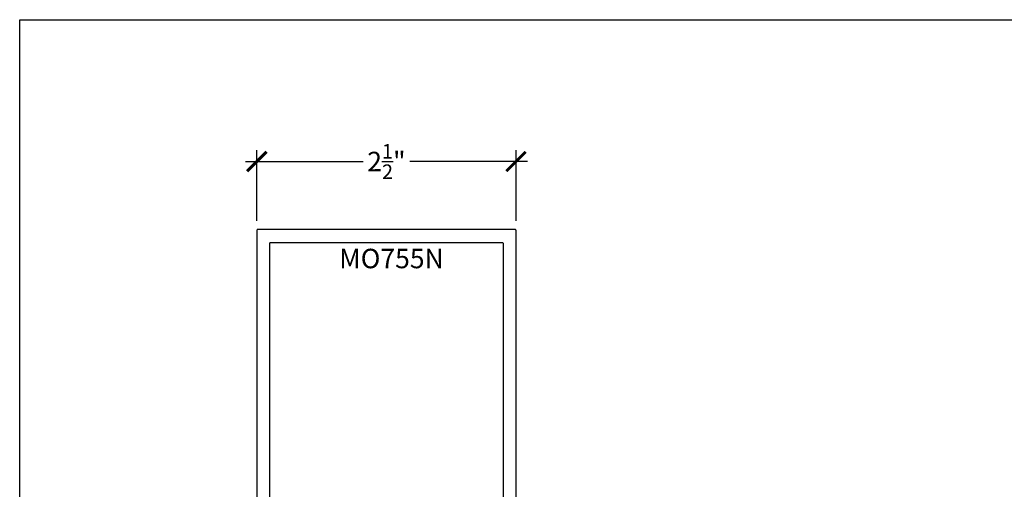
# Model space of a CAD drawing. Units: inches. Extents: x 0 to 108, y -4 to 43.
# Drawn here: x 76 to 85, y 33 to 37 of the extents above; entities that cross this region are included whole.
import ezdxf

# ---------------------------------------------------------------- set-up
doc = ezdxf.new("R2010")
doc.units = ezdxf.units.IN
doc.header["$LTSCALE"] = 0.5
doc.header["$MEASUREMENT"] = 0
for name, color, linetype in [('Arcadia-Dim', 4, 'Continuous'), ('Arcadia-Profile', 5, 'Continuous'), ('Arcadia-Text', 3, 'Continuous')]:
    doc.layers.add(name, color=color, linetype=linetype)
doc.layers.add('Arcadia-Mview', color=6, linetype='Continuous', plot=False)
doc.styles.get("Standard").update_dxf_attribs({"font": 'ARIALN.TTF'})
doc.dimstyles.new('Arcadia-2', dxfattribs={"dimscale": 2, "dimtxt": 0.0938, "dimasz": 0.0938, "dimexe": 0.0546, "dimexo": 0.0469, "dimgap": 0.0469, "dimtad": 0, "dimtih": 1, "dimdec": 4, "dimrnd": 0.0625, "dimzin": 3, "dimdsep": 46, "dimlunit": 4, "dimtxsty": 'Standard', "dimblk": 'ARCHTICK', "dimcen": 0.0469, "dimdle": 0.0546, "dimclrd": 256, "dimclre": 256, "dimclrt": 256, "dimadec": 0, "dimazin": 0, "dimtfac": 0.75, "dimtix": 1, "dimtmove": 2, "dimatfit": 3, "dimfxl": 1, "dimtolj": 1, "dimtzin": 3, "dimlwd": -3, "dimlwe": -3, "dimarcsym": 0})

# ---------------------------------------------------------------- blocks, each defined once
blk = doc.blocks.new('_ArchTick')
at = {"color": 0, "linetype": 'ByBlock', "lineweight": -3, "const_width": 0.15}
blk.add_lwpolyline([(-0.5, -0.5), (0.5, 0.5)], dxfattribs=at)
blk = doc.blocks.new('*D72')
at = {"layer": 'Arcadia-Dim', "lineweight": -3}
for p, q in [((78.2874, 35.3778), (78.2874, 36.059)), ((80.7874, 35.3778), (80.7874, 36.059)), ((78.1782, 35.9498), (79.3115, 35.9498)), ((80.8966, 35.9498), (79.7633, 35.9498))]:
    blk.add_line(p, q, dxfattribs=at)
at = {"layer": 'Defpoints', "color": 0, "lineweight": -3}
for p in [(80.7874, 35.9498), (78.2874, 35.284), (80.7874, 35.284)]:
    blk.add_point(p, dxfattribs=at)
at = {"layer": 'Arcadia-Dim', "lineweight": -3, "xscale": 0.1876, "yscale": 0.1876, "zscale": 0.1876, "rotation": 180}
blk.add_blockref('_ArchTick', (78.2874, 35.9498), dxfattribs=at)
at = {"layer": 'Arcadia-Dim', "lineweight": -3, "xscale": 0.1876, "yscale": 0.1876, "zscale": 0.1876}
blk.add_blockref('_ArchTick', (80.7874, 35.9498), dxfattribs=at)
at = {"layer": 'Arcadia-Dim', "lineweight": -3, "insert": (79.5374, 35.9498), "char_height": 0.1876, "attachment_point": 5}
blk.add_mtext('\\A1;2{\\H0.75x;\\S1/2;}"', dxfattribs=at)

msp = doc.modelspace()

# ---------------------------------------------------------------- linework, layer by layer
at = {"layer": 'Arcadia-Mview', "lineweight": -3}
msp.add_lwpolyline([(76, 37.31833), (108, 37.31833), (108, 0), (76, 0)], close=True, dxfattribs=at)
at = {"layer": 'Arcadia-Profile'}
for points in [[(80.78739, 29.80533), (80.78739, 35.28398), (80.78738, 35.2845), (80.78734, 35.28502), (80.78727, 35.28554), (80.78717, 35.28606), (80.78705, 35.28657), (80.7869, 35.28707), (80.78673, 35.28756), (80.78653, 35.28804), (80.7863, 35.28852), (80.78605, 35.28898), (80.78578, 35.28942), (80.78548, 35.28986), (80.78516, 35.29027), (80.78482, 35.29067), (80.78446, 35.29105), (80.78408, 35.29141), (80.78368, 35.29175), (80.78327, 35.29207), (80.78284, 35.29236), (80.78239, 35.29264), (80.78193, 35.29289), (80.78146, 35.29311), (80.78097, 35.29331), (80.78048, 35.29349), (80.77998, 35.29364), (80.77947, 35.29376), (80.77896, 35.29385), (80.77844, 35.29392), (80.77791, 35.29396), (80.77739, 35.29398), (78.29739, 35.29398), (78.29687, 35.29396), (78.29635, 35.29392), (78.29583, 35.29385), (78.29531, 35.29376), (78.2948, 35.29364), (78.2943, 35.29349), (78.29381, 35.29331), (78.29332, 35.29311), (78.29285, 35.29289), (78.29239, 35.29264), (78.29194, 35.29236), (78.29151, 35.29207), (78.2911, 35.29175), (78.2907, 35.29141), (78.29032, 35.29105), (78.28996, 35.29067), (78.28962, 35.29027), (78.2893, 35.28986), (78.289, 35.28942), (78.28873, 35.28898), (78.28848, 35.28852), (78.28826, 35.28804), (78.28805, 35.28756), (78.28788, 35.28707), (78.28773, 35.28657), (78.28761, 35.28606), (78.28751, 35.28554), (78.28745, 35.28502), (78.2874, 35.2845), (78.28739, 35.28398), (78.28739, 29.80533)], [(78.41239, 30.02598), (78.41239, 35.15898), (78.4124, 35.1595), (78.41245, 35.16002), (78.41251, 35.16054), (78.41261, 35.16106), (78.41273, 35.16157), (78.41288, 35.16207), (78.41305, 35.16256), (78.41326, 35.16304), (78.41348, 35.16352), (78.41373, 35.16398), (78.414, 35.16442), (78.4143, 35.16486), (78.41462, 35.16527), (78.41496, 35.16567), (78.41532, 35.16605), (78.4157, 35.16641), (78.4161, 35.16675), (78.41651, 35.16707), (78.41694, 35.16736), (78.41739, 35.16764), (78.41785, 35.16789), (78.41832, 35.16811), (78.41881, 35.16831), (78.4193, 35.16849), (78.4198, 35.16864), (78.42031, 35.16876), (78.42083, 35.16885), (78.42135, 35.16892), (78.42187, 35.16896), (78.42239, 35.16898), (80.65239, 35.16898), (80.65291, 35.16896), (80.65344, 35.16892), (80.65396, 35.16885), (80.65447, 35.16876), (80.65498, 35.16864), (80.65548, 35.16849), (80.65597, 35.16831), (80.65646, 35.16811), (80.65693, 35.16789), (80.65739, 35.16764), (80.65784, 35.16736), (80.65827, 35.16707), (80.65868, 35.16675), (80.65908, 35.16641), (80.65946, 35.16605), (80.65982, 35.16567), (80.66016, 35.16527), (80.66048, 35.16486), (80.66078, 35.16442), (80.66105, 35.16398), (80.6613, 35.16352), (80.66153, 35.16304), (80.66173, 35.16256), (80.6619, 35.16207), (80.66205, 35.16157), (80.66217, 35.16106), (80.66227, 35.16054), (80.66234, 35.16002), (80.66238, 35.1595), (80.66239, 35.15898), (80.66239, 30.02598)]]:
    msp.add_lwpolyline(points, dxfattribs=at)

# ---------------------------------------------------------------- texts
at = {"layer": 'Arcadia-Text', "lineweight": -3}
msp.add_text('MO755N', height=0.1875, dxfattribs=at).set_placement((79.08154, 34.92024))

# ---------------------------------------------------------------- dimensions: what is measured, and where the dimension line sits
at = {"layer": 'Arcadia-Dim', "lineweight": -3}
dim = msp.add_linear_dim(base=(80.78739, 35.94982), p1=(78.28739, 35.28398), p2=(80.78739, 35.28398), dimstyle='Arcadia-2', dxfattribs=at)
dim.commit()
dim.dimension.update_dxf_attribs({"geometry": '*D72', "text_midpoint": (79.53739, 35.94982)})

doc.saveas('drawing.dxf')
